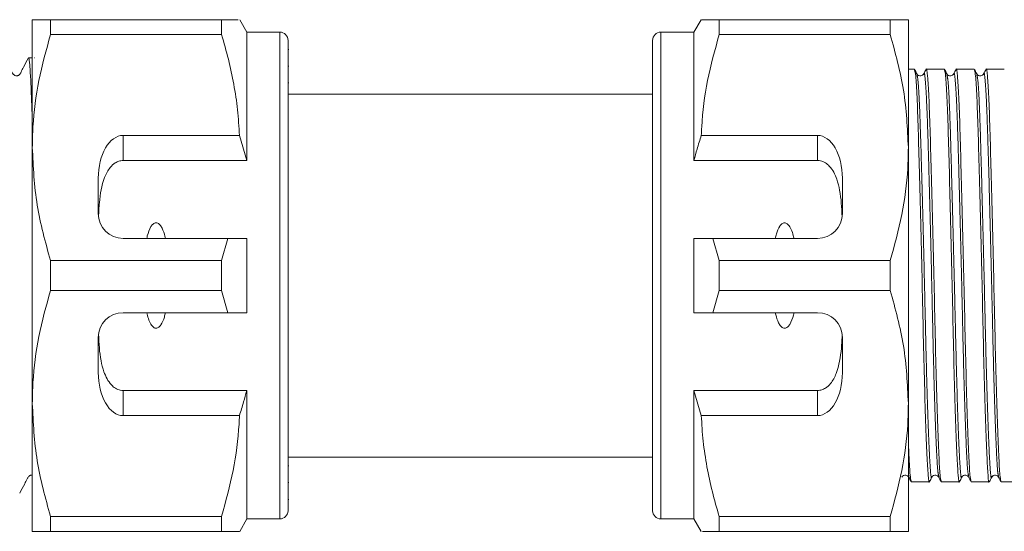
# Model space of a CAD drawing. Units: millimetres. Extents: x 146 to 261, y 102 to 232.
# Drawn here: x 181 to 193, y 109 to 116 of the extents above; entities that cross this region are included whole.
import ezdxf

# ---------------------------------------------------------------- set-up
doc = ezdxf.new("R2010")
doc.units = ezdxf.units.MM
doc.linetypes.add('PHANTOM', pattern=[12.7, 6.35, -1.27, 1.27, -1.27, 1.27, -1.27])

msp = doc.modelspace()

# ---------------------------------------------------------------- linework, layer by layer
at = {"color": 7, "linetype": 'Continuous', "lineweight": 15}
for p, q in [((181.619, 115.506), (181.619, 113.956)), ((181.839, 115.326), (181.839, 115.506)), ((183.913, 115.506), (181.839, 115.506)), ((183.913, 115.506), (183.913, 115.326)), ((184.219, 115.356), (184.133, 115.506)), ((189.726, 115.506), (189.639, 115.356)), ((189.945, 115.326), (189.945, 115.506)), ((192.02, 115.506), (189.945, 115.506)), ((192.02, 115.506), (192.02, 115.326)), ((192.239, 113.956), (192.239, 115.506)), ((181.839, 115.326), (183.913, 115.326)), ((184.619, 115.356), (184.219, 115.356)), ((184.219, 115.356), (184.219, 113.8)), ((189.639, 115.356), (189.239, 115.356)), ((189.639, 113.8), (189.639, 115.356)), ((189.945, 115.326), (192.02, 115.326)), ((184.719, 115.256), (184.719, 109.556)), ((189.139, 109.556), (189.139, 115.256)), ((184.727, 115.147), (184.719, 115.147)), ((189.139, 115.12), (189.132, 115.12)), ((181.619, 115.046), (181.573, 115.046)), ((184.727, 114.943), (184.719, 114.943)), ((189.139, 114.915), (189.132, 114.915)), ((192.313, 114.906), (192.239, 114.906)), ((192.676, 114.906), (192.457, 114.906)), ((193.038, 114.906), (192.819, 114.906)), ((193.401, 114.906), (193.182, 114.906)), ((184.719, 114.743), (184.727, 114.743)), ((189.132, 114.714), (189.139, 114.714)), ((189.139, 114.606), (184.719, 114.606)), ((184.13, 114.103), (182.719, 114.103)), ((184.219, 113.8), (184.13, 114.103)), ((191.139, 114.103), (189.729, 114.103)), ((181.619, 113.956), (181.619, 110.856)), ((192.239, 110.856), (192.239, 113.956)), ((182.719, 113.8), (184.219, 113.8)), ((191.139, 113.8), (189.639, 113.8)), ((182.419, 113.584), (182.419, 113.156)), ((191.439, 113.156), (191.439, 113.584)), ((182.719, 112.856), (183.988, 112.856)), ((183.988, 112.856), (183.913, 112.587)), ((184.219, 112.856), (184.219, 111.956)), ((189.639, 111.956), (189.639, 112.856)), ((189.945, 112.587), (189.87, 112.856)), ((189.87, 112.856), (191.139, 112.856)), ((181.839, 112.226), (181.839, 112.587)), ((183.913, 112.587), (181.839, 112.587)), ((183.913, 112.587), (183.913, 112.226)), ((189.945, 112.226), (189.945, 112.587)), ((192.02, 112.587), (189.945, 112.587)), ((192.02, 112.587), (192.02, 112.226)), ((181.839, 112.226), (183.913, 112.226)), ((183.913, 112.226), (183.988, 111.956)), ((189.87, 111.956), (189.945, 112.226)), ((189.945, 112.226), (192.02, 112.226)), ((183.988, 111.956), (182.719, 111.956)), ((191.139, 111.956), (189.87, 111.956)), ((182.419, 111.656), (182.419, 111.229)), ((191.439, 111.229), (191.439, 111.656)), ((182.719, 111.013), (184.219, 111.013)), ((184.219, 111.013), (184.219, 109.456)), ((191.139, 111.013), (189.639, 111.013)), ((189.639, 109.456), (189.639, 111.013)), ((189.639, 111.013), (189.729, 110.71)), ((181.619, 110.856), (181.619, 109.306)), ((192.239, 109.306), (192.239, 110.856)), ((182.719, 110.71), (184.13, 110.71)), ((189.729, 110.71), (191.139, 110.71)), ((184.719, 110.206), (189.139, 110.206)), ((184.727, 110.099), (184.719, 110.099)), ((189.139, 110.07), (189.132, 110.07)), ((184.719, 109.898), (184.727, 109.898)), ((189.132, 109.87), (189.139, 109.87)), ((192.275, 109.906), (192.494, 109.906)), ((192.638, 109.906), (192.857, 109.906)), ((193.001, 109.906), (193.22, 109.906)), ((193.364, 109.906), (217.414, 109.906)), ((184.719, 109.693), (184.727, 109.693)), ((189.132, 109.666), (189.139, 109.666)), ((183.913, 109.487), (181.839, 109.487)), ((181.839, 109.306), (181.839, 109.487)), ((183.913, 109.487), (183.913, 109.306)), ((192.02, 109.487), (189.945, 109.487)), ((189.945, 109.306), (189.945, 109.487)), ((192.02, 109.487), (192.02, 109.306)), ((184.133, 109.306), (184.219, 109.456)), ((184.219, 109.456), (184.619, 109.456)), ((189.239, 109.456), (189.639, 109.456)), ((189.639, 109.456), (189.726, 109.306)), ((181.839, 109.306), (183.913, 109.306)), ((189.945, 109.306), (192.02, 109.306))]:
    msp.add_line(p, q, dxfattribs=at)
at = {"color": 8, "linetype": 'PHANTOM', "lineweight": 0}
for p, q in [((184.619, 115.356), (184.619, 109.456)), ((189.239, 109.456), (189.239, 115.356)), ((182.719, 114.103), (182.719, 113.8)), ((191.139, 113.8), (191.139, 114.103)), ((182.719, 111.013), (182.719, 110.71)), ((191.139, 110.71), (191.139, 111.013)), ((192.239, 110.005), (192.245, 109.972))]:
    msp.add_line(p, q, dxfattribs=at)
at = {"color": 7, "linetype": 'Continuous', "lineweight": 15}
for centre, radius, start, end in [((184.619, 115.256), 0.1, 0, 90), ((189.239, 115.256), 0.1, 90, 180), ((182.719, 113.156), 0.3, 180, 270), ((191.139, 113.156), 0.3, 270, 0), ((182.719, 111.656), 0.3, 90, 180), ((191.139, 111.656), 0.3, 0, 90), ((184.619, 109.556), 0.1, 270, 0), ((189.239, 109.556), 0.1, 180, 270)]:
    msp.add_arc(centre, radius, start, end, dxfattribs=at)
for centre, start_param, end_param in [((182.719, 113.584), 0, 1.570796), ((191.139, 113.584), 4.712389, 6.283185), ((182.719, 111.229), 1.570796, 3.141593), ((191.139, 111.229), 3.141593, 4.712389)]:
    msp.add_ellipse(centre, major_axis=(0, 0.52), ratio=0.57735, start_param=start_param, end_param=end_param, dxfattribs=at)
for points, knots in [([(181.839, 115.506), (181.763, 115.506), (181.642, 115.506), (181.625, 115.506), (181.619, 115.506)], [0, 0, 0, 0, 0.626336, 1, 1, 1, 1]), ([(184.113, 115.506), (184.116, 115.506), (184.127, 115.506), (184, 115.506), (183.913, 115.506)], [0, 0, 0, 0, 0.312692, 1, 1, 1, 1]), ([(189.945, 115.506), (189.923, 115.506), (189.878, 115.506), (189.823, 115.506), (189.779, 115.506), (189.749, 115.506), (189.729, 115.506), (189.73, 115.506), (189.731, 115.506)], [0, 0, 0, 0, 0.171161, 0.342546, 0.514756, 0.687313, 0.828041, 1, 1, 1, 1]), ([(192.239, 115.506), (192.233, 115.506), (192.217, 115.506), (192.096, 115.506), (192.02, 115.506)], [0, 0, 0, 0, 0.373664, 1, 1, 1, 1]), ([(181.619, 113.956), (181.621, 114.041), (181.626, 114.313), (181.687, 114.773), (181.788, 115.141), (181.839, 115.326)], [0, 0, 0, 0, 0.18206, 0.588762, 1, 1, 1, 1]), ([(183.913, 115.326), (183.942, 115.226), (183.999, 115.027), (184.064, 114.723), (184.112, 114.415), (184.124, 114.207), (184.13, 114.103)], [0, 0, 0, 0, 0.248205, 0.496993, 0.748009, 1, 1, 1, 1]), ([(189.729, 114.103), (189.73, 114.138), (189.74, 114.361), (189.793, 114.773), (189.895, 115.141), (189.945, 115.326)], [0, 0, 0, 0, 0.085198, 0.540062, 1, 1, 1, 1]), ([(192.02, 115.326), (192.082, 115.102), (192.206, 114.652), (192.228, 114.19), (192.239, 113.956)], [0, 0, 0, 0, 0.496144, 1, 1, 1, 1]), ([(181.571, 115.045), (181.551, 115.006), (181.522, 114.949), (181.486, 114.882), (181.47, 114.845), (181.453, 114.832), (181.439, 114.827), (181.428, 114.826), (181.417, 114.827), (181.404, 114.832), (181.37, 114.86), (181.345, 114.942), (181.307, 115.007), (181.286, 115.043)], [0, 0, 0, 0, 0.242734, 0.36349, 0.424876, 0.460753, 0.480146, 0.499982, 0.519818, 0.539212, 0.575093, 0.757223, 1, 1, 1, 1]), ([(181.573, 115.044), (181.574, 115.045), (181.576, 115.047), (181.58, 115.03), (181.585, 114.995), (181.591, 114.922), (181.598, 114.813), (181.604, 114.671), (181.611, 114.506), (181.616, 114.361), (181.619, 114.244), (181.619, 114.238)], [0, 0, 0, 0, 0.042578, 0.148702, 0.255606, 0.358754, 0.568553, 0.675456, 0.778605, 0.988407, 1, 1, 1, 1]), ([(181.648, 115.043), (181.648, 115.045), (181.647, 115.047), (181.646, 115.046), (181.646, 115.045)], [0, 0, 0, 0, 0.713263, 1, 1, 1, 1]), ([(192.343, 114.851), (192.338, 114.86), (192.329, 114.878), (192.32, 114.895), (192.315, 114.904)], [0, 0, 0, 0, 0.499993, 1, 1, 1, 1]), ([(192.315, 114.891), (192.32, 114.877), (192.329, 114.845), (192.345, 114.59), (192.359, 114.193), (192.373, 113.673), (192.389, 113.06), (192.405, 112.401), (192.419, 111.751), (192.433, 111.144), (192.449, 110.617), (192.465, 110.21), (192.48, 109.977), (192.489, 109.879), (192.494, 109.907), (192.494, 109.908)], [0, 0, 0, 0, 0.070696, 0.156665, 0.239701, 0.322737, 0.408705, 0.494674, 0.57771, 0.660746, 0.746715, 0.832683, 0.915719, 0.998755, 1, 1, 1, 1]), ([(192.426, 114.851), (192.417, 114.84), (192.402, 114.823), (192.359, 114.829), (192.349, 114.843), (192.343, 114.851)], [0, 0, 0, 0, 0.450659, 0.717102, 1, 1, 1, 1]), ([(192.454, 114.904), (192.449, 114.895), (192.44, 114.877), (192.431, 114.859), (192.426, 114.851)], [0, 0, 0, 0, 0.500007, 1, 1, 1, 1]), ([(192.636, 109.919), (192.631, 109.935), (192.623, 109.968), (192.609, 110.218), (192.593, 110.618), (192.577, 111.147), (192.563, 111.754), (192.549, 112.404), (192.533, 113.063), (192.517, 113.676), (192.502, 114.194), (192.488, 114.598), (192.472, 114.84), (192.46, 114.936), (192.455, 114.898), (192.454, 114.893)], [0, 0, 0, 0, 0.069624, 0.151425, 0.236114, 0.320803, 0.402604, 0.484404, 0.569093, 0.653782, 0.735583, 0.817383, 0.902073, 0.986762, 1, 1, 1, 1]), ([(192.706, 114.851), (192.701, 114.859), (192.692, 114.877), (192.683, 114.895), (192.678, 114.904)], [0, 0, 0, 0, 0.499993, 1, 1, 1, 1]), ([(192.678, 114.89), (192.683, 114.876), (192.692, 114.845), (192.707, 114.59), (192.722, 114.193), (192.736, 113.673), (192.752, 113.06), (192.768, 112.401), (192.782, 111.751), (192.796, 111.144), (192.812, 110.617), (192.828, 110.21), (192.843, 109.977), (192.852, 109.879), (192.857, 109.907), (192.857, 109.908)], [0, 0, 0, 0, 0.06996, 0.155996, 0.239098, 0.3222, 0.408237, 0.494273, 0.577375, 0.660477, 0.746514, 0.832551, 0.915653, 0.998754, 1, 1, 1, 1]), ([(192.789, 114.851), (192.78, 114.84), (192.765, 114.823), (192.722, 114.829), (192.711, 114.843), (192.706, 114.851)], [0, 0, 0, 0, 0.450631, 0.717081, 1, 1, 1, 1]), ([(192.817, 114.904), (192.812, 114.895), (192.803, 114.877), (192.794, 114.859), (192.789, 114.851)], [0, 0, 0, 0, 0.500007, 1, 1, 1, 1]), ([(192.998, 109.919), (192.994, 109.935), (192.985, 109.968), (192.972, 110.218), (192.956, 110.618), (192.94, 111.147), (192.926, 111.754), (192.911, 112.404), (192.895, 113.063), (192.879, 113.676), (192.865, 114.194), (192.851, 114.598), (192.835, 114.84), (192.823, 114.936), (192.818, 114.898), (192.817, 114.893)], [0, 0, 0, 0, 0.069624, 0.151424, 0.236114, 0.320803, 0.402604, 0.484404, 0.569094, 0.653783, 0.735583, 0.817384, 0.902073, 0.986763, 1, 1, 1, 1]), ([(193.069, 114.851), (193.064, 114.859), (193.055, 114.877), (193.046, 114.895), (193.041, 114.904)], [0, 0, 0, 0, 0.499993, 1, 1, 1, 1]), ([(193.041, 114.89), (193.045, 114.876), (193.055, 114.845), (193.07, 114.59), (193.084, 114.193), (193.099, 113.673), (193.115, 113.06), (193.131, 112.401), (193.145, 111.751), (193.159, 111.144), (193.175, 110.617), (193.191, 110.21), (193.205, 109.977), (193.215, 109.879), (193.22, 109.907), (193.22, 109.908)], [0, 0, 0, 0, 0.0699334, 0.1559725, 0.2390768, 0.322181, 0.4082201, 0.4942592, 0.5773635, 0.6604677, 0.7465068, 0.832546, 0.9156502, 0.9987544, 1, 1, 1, 1]), ([(193.152, 114.851), (193.142, 114.84), (193.128, 114.823), (193.084, 114.829), (193.074, 114.843), (193.069, 114.851)], [0, 0, 0, 0, 0.452487, 0.718458, 1, 1, 1, 1]), ([(193.179, 114.904), (193.175, 114.895), (193.166, 114.877), (193.156, 114.859), (193.152, 114.851)], [0, 0, 0, 0, 0.500007, 1, 1, 1, 1]), ([(193.361, 109.919), (193.357, 109.935), (193.348, 109.968), (193.335, 110.218), (193.319, 110.618), (193.303, 111.147), (193.288, 111.754), (193.274, 112.404), (193.258, 113.063), (193.242, 113.676), (193.228, 114.194), (193.214, 114.598), (193.198, 114.84), (193.186, 114.936), (193.18, 114.898), (193.18, 114.893)], [0, 0, 0, 0, 0.069618, 0.15142, 0.236111, 0.320802, 0.402604, 0.484406, 0.569097, 0.653788, 0.73559, 0.817392, 0.902083, 0.986774, 1, 1, 1, 1]), ([(189.729, 114.103), (189.712, 114.048), (189.68, 113.948), (189.652, 113.846), (189.639, 113.8)], [0, 0, 0, 0, 0.5437782, 1, 1, 1, 1]), ([(181.839, 112.587), (181.777, 112.81), (181.652, 113.261), (181.63, 113.723), (181.619, 113.956)], [0, 0, 0, 0, 0.496144, 1, 1, 1, 1]), ([(192.239, 113.956), (192.238, 113.872), (192.232, 113.6), (192.172, 113.14), (192.071, 112.772), (192.02, 112.587)], [0, 0, 0, 0, 0.18206, 0.588762, 1, 1, 1, 1]), ([(182.719, 113.8), (182.702, 113.799), (182.668, 113.795), (182.613, 113.767), (182.546, 113.704), (182.465, 113.545), (182.432, 113.339), (182.424, 113.176), (182.422, 113.119)], [0, 0, 0, 0, 0.059871, 0.119442, 0.220839, 0.401488, 0.790987, 1, 1, 1, 1]), ([(191.437, 113.119), (191.431, 113.228), (191.423, 113.384), (191.371, 113.589), (191.314, 113.706), (191.235, 113.774), (191.184, 113.797), (191.151, 113.799), (191.139, 113.8)], [0, 0, 0, 0, 0.398311, 0.571178, 0.805762, 0.882504, 0.959945, 1, 1, 1, 1]), ([(183.233, 112.856), (183.231, 112.866), (183.221, 112.908), (183.202, 112.965), (183.172, 113.015), (183.15, 113.036), (183.132, 113.045), (183.115, 113.046), (183.098, 113.041), (183.077, 113.027), (183.04, 112.978), (183.02, 112.916), (183.008, 112.867), (183.006, 112.856)], [0, 0, 0, 0, 0.0616484, 0.2791519, 0.3882115, 0.4330236, 0.4782822, 0.5098712, 0.5414244, 0.5881033, 0.6727826, 0.9311383, 1, 1, 1, 1]), ([(190.853, 112.856), (190.841, 112.905), (190.825, 112.97), (190.78, 113.029), (190.755, 113.043), (190.738, 113.046), (190.721, 113.042), (190.7, 113.029), (190.666, 112.988), (190.643, 112.926), (190.63, 112.874), (190.626, 112.856)], [0, 0, 0, 0, 0.3208, 0.428644, 0.465784, 0.503264, 0.53584, 0.579841, 0.656761, 0.881963, 1, 1, 1, 1]), ([(183.988, 112.856), (184.016, 112.856), (184.093, 112.856), (184.17, 112.856), (184.219, 112.856)], [0, 0, 0, 0, 0.360724, 1, 1, 1, 1]), ([(189.639, 112.856), (189.689, 112.856), (189.766, 112.856), (189.843, 112.856), (189.87, 112.856)], [0, 0, 0, 0, 0.639276, 1, 1, 1, 1]), ([(181.619, 110.856), (181.621, 110.941), (181.626, 111.213), (181.687, 111.673), (181.788, 112.041), (181.839, 112.226)], [0, 0, 0, 0, 0.18206, 0.588762, 1, 1, 1, 1]), ([(192.02, 112.226), (192.082, 112.002), (192.206, 111.552), (192.228, 111.09), (192.239, 110.856)], [0, 0, 0, 0, 0.496144, 1, 1, 1, 1]), ([(183.006, 111.956), (183.018, 111.908), (183.034, 111.843), (183.078, 111.784), (183.103, 111.769), (183.12, 111.767), (183.138, 111.77), (183.159, 111.783), (183.193, 111.825), (183.216, 111.887), (183.229, 111.939), (183.233, 111.956)], [0, 0, 0, 0, 0.3208, 0.428644, 0.465784, 0.503264, 0.53584, 0.579841, 0.656761, 0.881963, 1, 1, 1, 1]), ([(184.219, 111.956), (184.17, 111.956), (184.093, 111.956), (184.016, 111.956), (183.988, 111.956)], [0, 0, 0, 0, 0.639276, 1, 1, 1, 1]), ([(189.87, 111.956), (189.843, 111.956), (189.766, 111.956), (189.689, 111.956), (189.639, 111.956)], [0, 0, 0, 0, 0.360724, 1, 1, 1, 1]), ([(190.626, 111.956), (190.628, 111.947), (190.638, 111.905), (190.656, 111.848), (190.686, 111.798), (190.709, 111.777), (190.727, 111.768), (190.744, 111.767), (190.761, 111.772), (190.782, 111.786), (190.819, 111.835), (190.839, 111.897), (190.851, 111.946), (190.853, 111.956)], [0, 0, 0, 0, 0.0616484, 0.2791519, 0.3882115, 0.4330236, 0.4782822, 0.5098712, 0.5414244, 0.5881033, 0.6727826, 0.9311383, 1, 1, 1, 1]), ([(182.422, 111.694), (182.427, 111.585), (182.435, 111.429), (182.487, 111.224), (182.545, 111.107), (182.624, 111.038), (182.675, 111.016), (182.708, 111.013), (182.719, 111.013)], [0, 0, 0, 0, 0.398311, 0.571178, 0.805762, 0.882504, 0.959945, 1, 1, 1, 1]), ([(191.139, 111.013), (191.156, 111.014), (191.19, 111.018), (191.246, 111.046), (191.313, 111.109), (191.393, 111.268), (191.427, 111.474), (191.434, 111.637), (191.437, 111.694)], [0, 0, 0, 0, 0.059871, 0.119442, 0.220839, 0.401488, 0.790987, 1, 1, 1, 1]), ([(184.13, 110.71), (184.147, 110.764), (184.178, 110.865), (184.206, 110.966), (184.219, 111.013)], [0, 0, 0, 0, 0.5437782, 1, 1, 1, 1]), ([(181.839, 109.487), (181.777, 109.71), (181.652, 110.161), (181.63, 110.623), (181.619, 110.856)], [0, 0, 0, 0, 0.496144, 1, 1, 1, 1]), ([(192.239, 110.856), (192.238, 110.772), (192.232, 110.5), (192.172, 110.04), (192.071, 109.672), (192.02, 109.487)], [0, 0, 0, 0, 0.18206, 0.588762, 1, 1, 1, 1]), ([(184.13, 110.71), (184.129, 110.675), (184.118, 110.452), (184.065, 110.04), (183.964, 109.672), (183.913, 109.487)], [0, 0, 0, 0, 0.085198, 0.540062, 1, 1, 1, 1]), ([(189.945, 109.487), (189.917, 109.587), (189.859, 109.786), (189.795, 110.09), (189.747, 110.398), (189.735, 110.606), (189.729, 110.71)], [0, 0, 0, 0, 0.248205, 0.496993, 0.748009, 1, 1, 1, 1]), ([(192.273, 109.919), (192.269, 109.936), (192.26, 109.971), (192.249, 110.154), (192.242, 110.35), (192.239, 110.41)], [0, 0, 0, 0, 0.370436, 0.805692, 1, 1, 1, 1]), ([(181.467, 109.769), (181.486, 109.807), (181.516, 109.864), (181.552, 109.931), (181.568, 109.967), (181.585, 109.981), (181.598, 109.986), (181.609, 109.987), (181.616, 109.986), (181.619, 109.985)], [0, 0, 0, 0, 0.468759, 0.701954, 0.820495, 0.8897697, 0.9272126, 0.9655112, 1, 1, 1, 1]), ([(192.162, 109.962), (192.167, 109.97), (192.177, 109.984), (192.221, 109.99), (192.236, 109.973), (192.245, 109.962)], [0, 0, 0, 0, 0.282887, 0.549327, 1, 1, 1, 1]), ([(192.245, 109.962), (192.25, 109.953), (192.259, 109.935), (192.268, 109.918), (192.273, 109.909)], [0, 0, 0, 0, 0.499993, 1, 1, 1, 1]), ([(192.497, 109.909), (192.501, 109.918), (192.511, 109.936), (192.52, 109.953), (192.525, 109.962)], [0, 0, 0, 0, 0.500007, 1, 1, 1, 1]), ([(192.525, 109.962), (192.53, 109.97), (192.54, 109.984), (192.584, 109.99), (192.598, 109.973), (192.608, 109.962)], [0, 0, 0, 0, 0.282909, 0.549355, 1, 1, 1, 1]), ([(192.608, 109.962), (192.612, 109.953), (192.622, 109.935), (192.631, 109.918), (192.635, 109.909)], [0, 0, 0, 0, 0.499993, 1, 1, 1, 1]), ([(192.86, 109.909), (192.864, 109.918), (192.874, 109.936), (192.883, 109.953), (192.887, 109.962)], [0, 0, 0, 0, 0.500007, 1, 1, 1, 1]), ([(192.887, 109.962), (192.893, 109.97), (192.903, 109.984), (192.946, 109.99), (192.961, 109.973), (192.97, 109.962)], [0, 0, 0, 0, 0.282929, 0.549381, 1, 1, 1, 1]), ([(192.971, 109.962), (192.975, 109.953), (192.984, 109.935), (192.994, 109.918), (192.998, 109.909)], [0, 0, 0, 0, 0.499993, 1, 1, 1, 1]), ([(193.222, 109.909), (193.227, 109.918), (193.236, 109.936), (193.246, 109.953), (193.25, 109.962)], [0, 0, 0, 0, 0.500007, 1, 1, 1, 1]), ([(193.25, 109.962), (193.255, 109.969), (193.265, 109.983), (193.308, 109.991), (193.324, 109.973), (193.333, 109.962)], [0, 0, 0, 0, 0.277624, 0.542232, 1, 1, 1, 1]), ([(193.333, 109.962), (193.338, 109.953), (193.347, 109.935), (193.356, 109.918), (193.361, 109.909)], [0, 0, 0, 0, 0.499994, 1, 1, 1, 1]), ([(181.619, 109.306), (181.625, 109.306), (181.642, 109.306), (181.763, 109.306), (181.839, 109.306)], [0, 0, 0, 0, 0.373664, 1, 1, 1, 1]), ([(183.913, 109.306), (183.936, 109.306), (183.98, 109.306), (184.035, 109.306), (184.08, 109.306), (184.109, 109.306), (184.13, 109.306), (184.129, 109.306), (184.128, 109.306)], [0, 0, 0, 0, 0.171161, 0.342546, 0.514756, 0.687313, 0.828041, 1, 1, 1, 1]), ([(189.746, 109.306), (189.742, 109.306), (189.732, 109.306), (189.858, 109.306), (189.945, 109.306)], [0, 0, 0, 0, 0.312692, 1, 1, 1, 1]), ([(192.02, 109.306), (192.096, 109.306), (192.217, 109.306), (192.233, 109.306), (192.239, 109.306)], [0, 0, 0, 0, 0.626336, 1, 1, 1, 1])]:
    msp.add_open_spline(points, degree=3, knots=knots, dxfattribs=at)
at = {"color": 8, "linetype": 'PHANTOM', "lineweight": 0}
for points, knots in [([(192.343, 114.838), (192.347, 114.824), (192.357, 114.793), (192.372, 114.544), (192.386, 114.156), (192.401, 113.646), (192.417, 113.046), (192.433, 112.401), (192.447, 111.765), (192.461, 111.171), (192.477, 110.656), (192.493, 110.258), (192.507, 110.026), (192.517, 109.932), (192.524, 109.969), (192.525, 109.975)], [0, 0, 0, 0, 0.069679, 0.154429, 0.236287, 0.318145, 0.402894, 0.487643, 0.569501, 0.651359, 0.736108, 0.820857, 0.902715, 0.984573, 1, 1, 1, 1]), ([(192.426, 114.84), (192.427, 114.845), (192.433, 114.882), (192.445, 114.789), (192.46, 114.551), (192.475, 114.156), (192.489, 113.648), (192.505, 113.048), (192.521, 112.404), (192.535, 111.767), (192.549, 111.174), (192.565, 110.656), (192.581, 110.265), (192.595, 110.02), (192.604, 109.987), (192.608, 109.972)], [0, 0, 0, 0, 0.013257, 0.097946, 0.182635, 0.264435, 0.346234, 0.430923, 0.515612, 0.597412, 0.679211, 0.7639, 0.848589, 0.930389, 1, 1, 1, 1]), ([(192.706, 114.838), (192.71, 114.824), (192.72, 114.793), (192.735, 114.544), (192.749, 114.156), (192.763, 113.646), (192.779, 113.046), (192.795, 112.401), (192.81, 111.765), (192.824, 111.171), (192.84, 110.656), (192.856, 110.258), (192.87, 110.026), (192.88, 109.932), (192.886, 109.969), (192.887, 109.975)], [0, 0, 0, 0, 0.068912, 0.153678, 0.235552, 0.317426, 0.402192, 0.486957, 0.568832, 0.650706, 0.735471, 0.820237, 0.902111, 0.983985, 1, 1, 1, 1]), ([(192.789, 114.84), (192.79, 114.845), (192.796, 114.882), (192.807, 114.789), (192.823, 114.551), (192.838, 114.156), (192.852, 113.648), (192.868, 113.048), (192.884, 112.404), (192.898, 111.767), (192.912, 111.174), (192.928, 110.656), (192.944, 110.265), (192.958, 110.02), (192.967, 109.987), (192.971, 109.972)], [0, 0, 0, 0, 0.013258, 0.097946, 0.182635, 0.264435, 0.346234, 0.430923, 0.515612, 0.597412, 0.679211, 0.7639, 0.848589, 0.930388, 1, 1, 1, 1]), ([(193.069, 114.838), (193.073, 114.824), (193.083, 114.793), (193.098, 114.544), (193.112, 114.156), (193.126, 113.646), (193.142, 113.046), (193.158, 112.401), (193.172, 111.765), (193.187, 111.171), (193.203, 110.656), (193.219, 110.258), (193.233, 110.026), (193.243, 109.932), (193.249, 109.969), (193.25, 109.975)], [0, 0, 0, 0, 0.068908, 0.153716, 0.23563, 0.317545, 0.402352, 0.487159, 0.569074, 0.650988, 0.735796, 0.820603, 0.902517, 0.984432, 1, 1, 1, 1]), ([(193.152, 114.84), (193.153, 114.845), (193.158, 114.882), (193.17, 114.789), (193.186, 114.551), (193.2, 114.156), (193.215, 113.648), (193.231, 113.048), (193.247, 112.404), (193.261, 111.767), (193.275, 111.174), (193.291, 110.656), (193.307, 110.265), (193.32, 110.02), (193.329, 109.987), (193.333, 109.972)], [0, 0, 0, 0, 0.013248, 0.097938, 0.182628, 0.264429, 0.34623, 0.43092, 0.51561, 0.597411, 0.679213, 0.763903, 0.848593, 0.930394, 1, 1, 1, 1])]:
    msp.add_open_spline(points, degree=3, knots=knots, dxfattribs=at)

doc.saveas('drawing.dxf')
